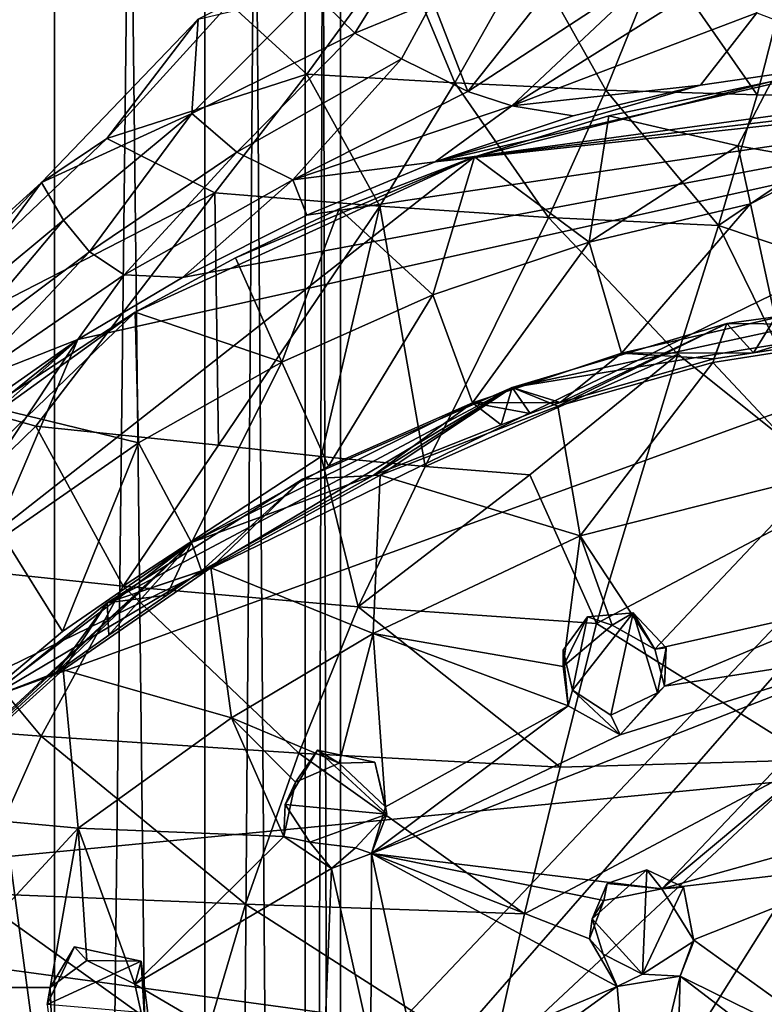
# Model space of a CAD drawing. Units: inches. Extents: x -5.7 to 5.7, y -10.5 to 10.6.
# Drawn here: x 0.2 to 1, y 1.6 to 2.7 of the extents above; entities that cross this region are included whole.
import ezdxf

# ---------------------------------------------------------------- set-up
doc = ezdxf.new("R2010")
doc.units = ezdxf.units.IN
doc.layers.get('0').update_dxf_attribs({"true_color": 0xc2ced6})

msp = doc.modelspace()

# ---------------------------------------------------------------- linework, layer by layer
for points in [[(0, -4.1449), (0.1914, -4.1449), (0.1914, 10.1489), (0, -4.1449)], [(0, 10.1489), (0.1914, 10.1489), (0.1914, -4.1449), (0, 10.1489)], [(0.3537, 10.1489), (0.1914, 10.1489), (0.1914, -4.1449), (0.3537, 10.1489)], [(0.1914, -4.1449), (0.3537, -4.1449), (0.3537, 10.1489), (0.1914, -4.1449)], [(0.1914, 10.1489), (0.3537, 10.1489), (0.3537, -4.1449), (0.1914, 10.1489)], [(0.3537, -4.1449), (0.1914, -4.1449), (0.1914, 10.1489), (0.3537, -4.1449)], [(0.4622, 10.1489), (0.3537, 10.1489), (0.3537, -4.1449), (0.4622, 10.1489)], [(0.3537, -4.1449), (0.4622, -4.1449), (0.4622, 10.1489), (0.3537, -4.1449)], [(0.3537, 10.1489), (0.4622, 10.1489), (0.4622, -4.1449), (0.3537, 10.1489)], [(0.4622, -4.1449), (0.3537, -4.1449), (0.3537, 10.1489), (0.4622, -4.1449)], [(0.5003, 10.1489), (0.4622, 10.1489), (0.4622, -4.1449), (0.5003, 10.1489)], [(0.4622, -4.1449), (0.5003, -4.1449), (0.5003, 10.1489), (0.4622, -4.1449)], [(0.4622, 10.1489), (0.5003, 10.1489), (0.5003, -4.1449), (0.4622, 10.1489)], [(0.5003, -4.1449), (0.4622, -4.1449), (0.4622, 10.1489), (0.5003, -4.1449)], [(0.6072, 2.8039), (0.5157, 2.6569), (0.4703, 2.7015), (0.6072, 2.8039)], [(0.5157, 2.6569), (0.6072, 2.8039), (0.5997, 2.6914), (0.5157, 2.6569)], [(0.6375, 2.594), (0.5997, 2.6914), (0.766, 2.7557), (0.6375, 2.594)], [(0.6375, 2.594), (0.766, 2.7557), (0.8465, 2.7306), (0.6375, 2.594)], [(0.464, 2.6128), (0.563, 2.7491), (0.3803, 2.689), (0.464, 2.6128)], [(0.563, 2.7491), (0.464, 2.6128), (0.6237, 2.6035), (0.563, 2.7491)], [(0.6237, 2.6035), (0.703, 2.7445), (0.563, 2.7491), (0.6237, 2.6035)], [(0.703, 2.7445), (0.6237, 2.6035), (0.7864, 2.5956), (0.703, 2.7445)], [(0.7864, 2.5956), (0.845, 2.7408), (0.703, 2.7445), (0.7864, 2.5956)], [(0.6852, 2.5784), (0.6375, 2.594), (0.8465, 2.7306), (0.6852, 2.5784)], [(0.9297, 2.7321), (0.6852, 2.5784), (0.8465, 2.7306), (0.9297, 2.7321)], [(0.9297, 2.7321), (0.9495, 2.679), (0.6852, 2.5784), (0.9297, 2.7321)], [(0.845, 2.7408), (0.7864, 2.5956), (0.9499, 2.5904), (0.845, 2.7408)], [(0.9499, 2.5904), (0.9875, 2.7386), (0.845, 2.7408), (0.9499, 2.5904)], [(0.9875, 2.7386), (0.9499, 2.5904), (1.1143, 2.5891), (0.9875, 2.7386)], [(0.4703, 2.7015), (0.5157, 2.6569), (0.3397, 2.5702), (0.4703, 2.7015)], [(0.3397, 2.5702), (0.3466, 2.6719), (0.4703, 2.7015), (0.3397, 2.5702)], [(0.464, 2.6128), (0.3803, 2.689), (0.2479, 2.5434), (0.464, 2.6128)], [(0.3466, 2.6719), (0.2479, 2.5434), (0.3803, 2.689), (0.3466, 2.6719)], [(0.5997, 2.6914), (0.566, 2.6294), (0.5157, 2.6569), (0.5997, 2.6914)], [(0.566, 2.6294), (0.5997, 2.6914), (0.6375, 2.594), (0.566, 2.6294)], [(0.6852, 2.5784), (0.9495, 2.679), (0.8885, 2.6007), (0.6852, 2.5784)], [(1.081, 2.6289), (0.8885, 2.6007), (0.9495, 2.679), (1.081, 2.6289)], [(0.3397, 2.5702), (0.1774, 2.4958), (0.3466, 2.6719), (0.3397, 2.5702)], [(0.2479, 2.5434), (0.3466, 2.6719), (0.1774, 2.4958), (0.2479, 2.5434)], [(0.3882, 2.5287), (0.3397, 2.5702), (0.5157, 2.6569), (0.3882, 2.5287)], [(0.3882, 2.5287), (0.5157, 2.6569), (0.566, 2.6294), (0.3882, 2.5287)], [(0.4486, 2.4988), (0.3882, 2.5287), (0.566, 2.6294), (0.4486, 2.4988)], [(0.4486, 2.4988), (0.566, 2.6294), (0.6375, 2.594), (0.4486, 2.4988)], [(1.5414, 2.6206), (0.6025, 2.5182), (1.4367, 2.6316), (1.5414, 2.6206)], [(1.4367, 2.6316), (0.6025, 2.5182), (1.081, 2.6289), (1.4367, 2.6316)], [(0.8885, 2.6007), (1.081, 2.6289), (0.6025, 2.5182), (0.8885, 2.6007)], [(-0.6343, 0.3247), (1.5414, 2.6206), (-0.5952, 0.1732), (-0.6343, 0.3247)], [(1.5414, 2.6206), (-0.6343, 0.3247), (0.2167, 2.3264), (1.5414, 2.6206)], [(1.5414, 2.6206), (-0.3362, -0.3614), (-0.5952, 0.1732), (1.5414, 2.6206)], [(-0.382, 1.7179), (1.4768, 2.6236), (0.6447, 2.5234), (-0.382, 1.7179)], [(-0.382, 1.7179), (2.7371, 2.0201), (1.4768, 2.6236), (-0.382, 1.7179)], [(1.0428, -1.1871), (-0.3362, -0.3614), (1.5414, 2.6206), (1.0428, -1.1871)], [(0.3298, 2.3934), (1.5414, 2.6206), (0.2167, 2.3264), (0.3298, 2.3934)], [(0.4638, 2.4607), (1.5414, 2.6206), (0.3298, 2.3934), (0.4638, 2.4607)], [(0.6025, 2.5182), (1.5414, 2.6206), (0.4638, 2.4607), (0.6025, 2.5182)], [(0.6447, 2.5234), (1.4768, 2.6236), (0.9652, 2.6047), (0.6447, 2.5234)], [(0.2479, 2.5434), (0.3647, 2.4848), (0.464, 2.6128), (0.2479, 2.5434)], [(0.5426, 2.4703), (0.464, 2.6128), (0.3647, 2.4848), (0.5426, 2.4703)], [(0.6237, 2.6035), (0.464, 2.6128), (0.5426, 2.4703), (0.6237, 2.6035)], [(0.6237, 2.6035), (0.5426, 2.4703), (0.7248, 2.458), (0.6237, 2.6035)], [(0.7248, 2.458), (0.7864, 2.5956), (0.6237, 2.6035), (0.7248, 2.458)], [(0.9652, 2.6047), (0.7898, 2.5676), (0.6447, 2.5234), (0.9652, 2.6047)], [(0.9288, 2.5353), (0.7898, 2.5676), (0.9652, 2.6047), (0.9288, 2.5353)], [(1.0295, 2.5175), (0.9288, 2.5353), (0.9652, 2.6047), (1.0295, 2.5175)], [(0.6375, 2.594), (0.6852, 2.5784), (0.4486, 2.4988), (0.6375, 2.594)], [(0.8885, 2.6007), (0.6025, 2.5182), (0.7512, 2.5677), (0.8885, 2.6007)], [(0.7512, 2.5677), (0.6852, 2.5784), (0.8885, 2.6007), (0.7512, 2.5677)], [(0.7864, 2.5956), (0.7248, 2.458), (0.9082, 2.4494), (0.7864, 2.5956)], [(0.9082, 2.4494), (0.9499, 2.5904), (0.7864, 2.5956), (0.9082, 2.4494)], [(0.9499, 2.5904), (0.9082, 2.4494), (1.1143, 2.5891), (0.9499, 2.5904)], [(1.2847, 2.3228), (1.1143, 2.5891), (0.9082, 2.4494), (1.2847, 2.3228)], [(0.6852, 2.5784), (0.6025, 2.5182), (0.4486, 2.4988), (0.6852, 2.5784)], [(0.6025, 2.5182), (0.6852, 2.5784), (0.7512, 2.5677), (0.6025, 2.5182)], [(0.1774, 2.4958), (0.3397, 2.5702), (0.2011, 2.4551), (0.1774, 2.4958)], [(0.2011, 2.4551), (0.3397, 2.5702), (0.2294, 2.4209), (0.2011, 2.4551)], [(0.2294, 2.4209), (0.3397, 2.5702), (0.3882, 2.5287), (0.2294, 2.4209)], [(0.6447, 2.5234), (0.7898, 2.5676), (0.7687, 2.4316), (0.6447, 2.5234)], [(0.7687, 2.4316), (0.7898, 2.5676), (0.9288, 2.5353), (0.7687, 2.4316)], [(0.3647, 2.4848), (0.2479, 2.5434), (-0.0208, 2.2869), (0.3647, 2.4848)], [(0.1774, 2.4958), (-0.0208, 2.2869), (0.2479, 2.5434), (0.1774, 2.4958)], [(0.2294, 2.4209), (0.3882, 2.5287), (0.2669, 2.396), (0.2294, 2.4209)], [(0.2669, 2.396), (0.3882, 2.5287), (0.4486, 2.4988), (0.2669, 2.396)], [(0.9288, 2.5353), (0.9425, 2.4727), (0.7687, 2.4316), (0.9288, 2.5353)], [(1.0295, 2.5175), (0.9425, 2.4727), (0.9288, 2.5353), (1.0295, 2.5175)], [(-0.382, 1.7179), (0.6447, 2.5234), (0.2786, 2.3558), (-0.382, 1.7179)], [(0.2786, 2.3558), (0.6447, 2.5234), (0.3869, 2.4145), (0.2786, 2.3558)], [(0.3869, 2.4145), (0.6447, 2.5234), (0.4988, 2.4674), (0.3869, 2.4145)], [(0.4486, 2.4988), (0.6025, 2.5182), (0.4638, 2.4607), (0.4486, 2.4988)], [(0.5997, 2.3745), (0.4988, 2.4674), (0.6447, 2.5234), (0.5997, 2.3745)], [(0.7687, 2.4316), (0.5997, 2.3745), (0.6447, 2.5234), (0.7687, 2.4316)], [(0.9693, 2.3499), (0.9425, 2.4727), (1.0295, 2.5175), (0.9693, 2.3499)], [(0.2669, 2.396), (0.4486, 2.4988), (0.3298, 2.3934), (0.2669, 2.396)], [(0.3298, 2.3934), (0.4486, 2.4988), (0.4638, 2.4607), (0.3298, 2.3934)], [(0.0625, 2.3402), (-0.1236, 2.2223), (0.1774, 2.4958), (0.0625, 2.3402)], [(-0.1236, 2.2223), (-0.0208, 2.2869), (0.1774, 2.4958), (-0.1236, 2.2223)], [(0.0625, 2.3402), (0.1774, 2.4958), (0.2011, 2.4551), (0.0625, 2.3402)], [(-0.0208, 2.2869), (0.1716, 2.2328), (0.3647, 2.4848), (-0.0208, 2.2869)], [(0.1716, 2.2328), (0.3687, 2.2122), (0.3647, 2.4848), (0.1716, 2.2328)], [(0.5426, 2.4703), (0.3647, 2.4848), (0.3687, 2.2122), (0.5426, 2.4703)], [(0.3687, 2.2122), (0.4794, 2.2002), (0.5426, 2.4703), (0.3687, 2.2122)], [(0.437, 2.3021), (0.3869, 2.4145), (0.4988, 2.4674), (0.437, 2.3021)], [(0.4988, 2.4674), (0.5997, 2.3745), (0.437, 2.3021), (0.4988, 2.4674)], [(0.5914, 2.1894), (0.5426, 2.4703), (0.4794, 2.2002), (0.5914, 2.1894)], [(0.7248, 2.458), (0.5426, 2.4703), (0.5914, 2.1894), (0.7248, 2.458)], [(0.8036, 2.3116), (0.7687, 2.4316), (0.9425, 2.4727), (0.8036, 2.3116)], [(0.9425, 2.4727), (0.9693, 2.3499), (0.8036, 2.3116), (0.9425, 2.4727)], [(0.0762, 2.3061), (0.0625, 2.3402), (0.2011, 2.4551), (0.0762, 2.3061)], [(0.2011, 2.4551), (0.2294, 2.4209), (0.0762, 2.3061), (0.2011, 2.4551)], [(0.5914, 2.1894), (0.8642, 2.3106), (0.7248, 2.458), (0.5914, 2.1894)], [(0.9082, 2.4494), (0.7248, 2.458), (0.8642, 2.3106), (0.9082, 2.4494)], [(1.0482, 2.1633), (0.9082, 2.4494), (0.8642, 2.3106), (1.0482, 2.1633)], [(0.9082, 2.4494), (1.0482, 2.1633), (1.2847, 2.3228), (0.9082, 2.4494)], [(0.6425, 2.258), (0.5997, 2.3745), (0.7687, 2.4316), (0.6425, 2.258)], [(0.7687, 2.4316), (0.8036, 2.3116), (0.6425, 2.258), (0.7687, 2.4316)], [(0.0953, 2.2784), (0.0762, 2.3061), (0.2294, 2.4209), (0.0953, 2.2784)], [(0.2294, 2.4209), (0.2669, 2.396), (0.0953, 2.2784), (0.2294, 2.4209)], [(0.2786, 2.3558), (0.3869, 2.4145), (0.437, 2.3021), (0.2786, 2.3558)], [(0.2167, 2.3264), (0.0953, 2.2784), (0.2669, 2.396), (0.2167, 2.3264)], [(0.2167, 2.3264), (0.2669, 2.396), (0.3298, 2.3934), (0.2167, 2.3264)], [(1.3408, 2.3816), (0.6854, 2.2745), (0.1201, 1.9391), (1.3408, 2.3816)], [(0.1201, 1.9391), (0.4926, -0.8455), (1.3408, 2.3816), (0.1201, 1.9391)], [(0.1201, 1.9391), (1.3408, 2.3816), (0.4926, -0.8455), (0.1201, 1.9391)], [(1.3408, 2.3816), (0.1201, 1.9391), (0.6854, 2.2745), (1.3408, 2.3816)], [(1.3408, 2.3816), (1.1581, 2.3767), (0.6854, 2.2745), (1.3408, 2.3816)], [(1.3408, 2.3816), (0.6854, 2.2745), (1.1581, 2.3767), (1.3408, 2.3816)], [(0.4872, 2.1896), (0.437, 2.3021), (0.5997, 2.3745), (0.4872, 2.1896)], [(0.5997, 2.3745), (0.6425, 2.258), (0.4872, 2.1896), (0.5997, 2.3745)], [(1.1581, 2.3767), (0.9172, 2.3436), (0.6854, 2.2745), (1.1581, 2.3767)], [(1.1581, 2.3767), (0.6854, 2.2745), (0.9172, 2.3436), (1.1581, 2.3767)], [(0.9172, 2.3436), (1.1581, 2.3767), (1.156, 2.3415), (0.9172, 2.3436)], [(1.1581, 2.3767), (0.9172, 2.3436), (0.9458, 2.3121), (1.1581, 2.3767)], [(1.1581, 2.3767), (0.9458, 2.3121), (1.1409, 2.3426), (1.1581, 2.3767)], [(0.2786, 2.3558), (-0.0223, 2.1382), (-0.382, 1.7179), (0.2786, 2.3558)], [(0.2786, 2.3558), (0.1223, 2.2539), (-0.0223, 2.1382), (0.2786, 2.3558)], [(0.1223, 2.2539), (0.2786, 2.3558), (0.2821, 2.2148), (0.1223, 2.2539)], [(0.437, 2.3021), (0.2821, 2.2148), (0.2786, 2.3558), (0.437, 2.3021)], [(0.9458, 2.3121), (0.8036, 2.3116), (0.9693, 2.3499), (0.9458, 2.3121)], [(1.1409, 2.3426), (0.9458, 2.3121), (0.9693, 2.3499), (1.1409, 2.3426)], [(0.7346, 2.2544), (0.6854, 2.2745), (0.9172, 2.3436), (0.7346, 2.2544)], [(0.9172, 2.3436), (0.6854, 2.2745), (0.7373, 2.2583), (0.9172, 2.3436)], [(0.9172, 2.3436), (0.9019, 2.3016), (0.7346, 2.2544), (0.9172, 2.3436)], [(0.9032, 2.3054), (0.9172, 2.3436), (0.7373, 2.2583), (0.9032, 2.3054)], [(1.156, 2.3415), (0.9019, 2.3016), (0.9172, 2.3436), (1.156, 2.3415)], [(0.9019, 2.3016), (1.156, 2.3415), (1.0165, 2.1798), (0.9019, 2.3016)], [(0.9172, 2.3436), (0.9032, 2.3054), (0.9458, 2.3121), (0.9172, 2.3436)], [(0.2167, 2.3264), (-0.6514, 1.0189), (-0.2415, 1.9212), (0.2167, 2.3264)], [(-0.6514, 1.0189), (0.2167, 2.3264), (-0.6343, 0.3247), (-0.6514, 1.0189)], [(-0.1244, 2.0516), (0.2167, 2.3264), (-0.2415, 1.9212), (-0.1244, 2.0516)], [(0.2167, 2.3264), (-0.1244, 2.0516), (0.0498, 2.2092), (0.2167, 2.3264)], [(0.0953, 2.2784), (0.2167, 2.3264), (0.0498, 2.2092), (0.0953, 2.2784)], [(0.8642, 2.3106), (0.5914, 2.1894), (0.7044, 2.1802), (0.8642, 2.3106)], [(0.8036, 2.3116), (0.7373, 2.2583), (0.6425, 2.258), (0.8036, 2.3116)], [(0.7764, 2.0201), (0.8642, 2.3106), (0.7044, 2.1802), (0.7764, 2.0201)], [(0.7373, 2.2583), (0.8036, 2.3116), (0.9032, 2.3054), (0.7373, 2.2583)], [(0.7764, 2.0201), (1.0482, 2.1633), (0.8642, 2.3106), (0.7764, 2.0201)], [(0.9458, 2.3121), (0.9032, 2.3054), (0.8036, 2.3116), (0.9458, 2.3121)], [(0.3394, 2.1072), (0.2821, 2.2148), (0.437, 2.3021), (0.3394, 2.1072)], [(0.437, 2.3021), (0.4872, 2.1896), (0.3394, 2.1072), (0.437, 2.3021)], [(0.7587, 2.1144), (0.7346, 2.2544), (0.9019, 2.3016), (0.7587, 2.1144)], [(0.9019, 2.3016), (1.0165, 2.1798), (0.7587, 2.1144), (0.9019, 2.3016)], [(0.0204, 2.086), (0.1716, 2.2328), (-0.0208, 2.2869), (0.0204, 2.086)], [(0.2484, 2.0421), (0.1201, 1.9391), (0.6854, 2.2745), (0.2484, 2.0421)], [(0.2484, 2.0421), (0.6854, 2.2745), (0.1201, 1.9391), (0.2484, 2.0421)], [(0.6854, 2.2745), (0.4593, 2.1756), (0.2484, 2.0421), (0.6854, 2.2745)], [(0.6854, 2.2745), (0.2484, 2.0421), (0.4593, 2.1756), (0.6854, 2.2745)], [(0.5429, 2.1799), (0.4593, 2.1756), (0.6854, 2.2745), (0.5429, 2.1799)], [(0.5354, 2.1795), (0.6854, 2.2745), (0.4593, 2.1756), (0.5354, 2.1795)], [(0.6854, 2.2745), (0.5354, 2.1795), (0.6735, 2.2342), (0.6854, 2.2745)], [(0.5429, 2.1799), (0.6854, 2.2745), (0.7346, 2.2544), (0.5429, 2.1799)], [(0.6735, 2.2342), (0.705, 2.2464), (0.6854, 2.2745), (0.6735, 2.2342)], [(0.7373, 2.2583), (0.6854, 2.2745), (0.705, 2.2464), (0.7373, 2.2583)], [(0.2821, 2.2148), (0.1364, 2.1136), (0.1223, 2.2539), (0.2821, 2.2148)], [(0.6425, 2.258), (0.5354, 2.1795), (0.3394, 2.1072), (0.6425, 2.258)], [(0.6425, 2.258), (0.3394, 2.1072), (0.4872, 2.1896), (0.6425, 2.258)], [(0.6425, 2.258), (0.6735, 2.2342), (0.5354, 2.1795), (0.6425, 2.258)], [(0.7587, 2.1144), (0.5429, 2.1799), (0.7346, 2.2544), (0.7587, 2.1144)], [(0.7373, 2.2583), (0.705, 2.2464), (0.6425, 2.258), (0.7373, 2.2583)], [(0.6735, 2.2342), (0.6425, 2.258), (0.705, 2.2464), (0.6735, 2.2342)], [(0.0204, 2.086), (0.2655, 2.0604), (0.1716, 2.2328), (0.0204, 2.086)], [(0.2655, 2.0604), (0.3687, 2.2122), (0.1716, 2.2328), (0.2655, 2.0604)], [(0.2002, 2.0113), (0.1364, 2.1136), (0.2821, 2.2148), (0.2002, 2.0113)], [(0.2821, 2.2148), (0.3394, 2.1072), (0.2002, 2.0113), (0.2821, 2.2148)], [(0.2655, 2.0604), (0.4794, 2.2002), (0.3687, 2.2122), (0.2655, 2.0604)], [(0.2655, 2.0604), (0.5192, 2.0378), (0.4794, 2.2002), (0.2655, 2.0604)], [(0.5914, 2.1894), (0.4794, 2.2002), (0.5192, 2.0378), (0.5914, 2.1894)], [(0.5192, 2.0378), (0.7044, 2.1802), (0.5914, 2.1894), (0.5192, 2.0378)], [(0.5354, 2.1795), (0.3502, 2.0766), (0.3394, 2.1072), (0.5354, 2.1795)], [(0.5354, 2.1795), (0.4593, 2.1756), (0.3502, 2.0766), (0.5354, 2.1795)], [(0.5429, 2.1799), (0.5354, 2.0091), (0.3603, 2.08), (0.5429, 2.1799)], [(0.4593, 2.1756), (0.5429, 2.1799), (0.3603, 2.08), (0.4593, 2.1756)], [(0.5192, 2.0378), (0.7764, 2.0201), (0.7044, 2.1802), (0.5192, 2.0378)], [(0.7587, 2.1144), (0.5354, 2.0091), (0.5429, 2.1799), (0.7587, 2.1144)], [(0.8393, 1.9922), (0.7587, 2.1144), (1.0165, 2.1798), (0.8393, 1.9922)], [(0.8393, 1.9922), (1.0165, 2.1798), (1.0667, 2.0434), (0.8393, 1.9922)], [(0.2484, 2.0421), (0.4593, 2.1756), (0.3603, 2.08), (0.2484, 2.0421)], [(0.2484, 2.0421), (0.3502, 2.0766), (0.4593, 2.1756), (0.2484, 2.0421)], [(0.7764, 2.0201), (1.0116, 1.8727), (1.0482, 2.1633), (0.7764, 2.0201)], [(0.7587, 2.1144), (0.7403, 1.9736), (0.5354, 2.0091), (0.7587, 2.1144)], [(0.7403, 1.9736), (0.7587, 2.1144), (0.7934, 2.0181), (0.7403, 1.9736)], [(0.8393, 1.9922), (0.7934, 2.0181), (0.7587, 2.1144), (0.8393, 1.9922)], [(-0.1527, 1.6529), (0.3394, 2.1072), (0.0228, 1.8118), (-0.1527, 1.6529)], [(0.3394, 2.1072), (-0.1527, 1.6529), (0.0711, 1.903), (0.3394, 2.1072)], [(0.3394, 2.1072), (0.1935, 1.967), (0.0228, 1.8118), (0.3394, 2.1072)], [(0.1364, 2.1136), (0.2002, 2.0113), (0.0711, 1.903), (0.1364, 2.1136)], [(0.3394, 2.1072), (0.0711, 1.903), (0.2002, 2.0113), (0.3394, 2.1072)], [(0.3394, 2.1072), (0.2501, 2.0074), (0.1935, 1.967), (0.3394, 2.1072)], [(0.3394, 2.1072), (0.3127, 2.0506), (0.2501, 2.0074), (0.3394, 2.1072)], [(0.3127, 2.0506), (0.3394, 2.1072), (0.3502, 2.0766), (0.3127, 2.0506)], [(-0.0919, 1.9184), (0.177, 1.8983), (0.0204, 2.086), (-0.0919, 1.9184)], [(0.0204, 2.086), (0.177, 1.8983), (0.2655, 2.0604), (0.0204, 2.086)], [(0.3824, 1.9183), (0.2008, 1.9698), (0.3603, 2.08), (0.3824, 1.9183)], [(0.2484, 2.0421), (0.3603, 2.08), (0.2008, 1.9698), (0.2484, 2.0421)], [(0.3502, 2.0766), (0.2484, 2.0421), (0.3127, 2.0506), (0.3502, 2.0766)], [(0.5354, 2.0091), (0.3824, 1.9183), (0.3603, 2.08), (0.5354, 2.0091)], [(0.177, 1.8983), (0.4551, 1.8799), (0.2655, 2.0604), (0.177, 1.8983)], [(0.3127, 2.0506), (0.2484, 2.0421), (0.2501, 2.0074), (0.3127, 2.0506)], [(0.2655, 2.0604), (0.4551, 1.8799), (0.5192, 2.0378), (0.2655, 2.0604)], [(0.2008, 1.9698), (0.1201, 1.9391), (0.2484, 2.0421), (0.2008, 1.9698)], [(0.2484, 2.0421), (0.1201, 1.9391), (0.1935, 1.967), (0.2484, 2.0421)], [(0.2501, 2.0074), (0.2484, 2.0421), (0.1935, 1.967), (0.2501, 2.0074)], [(0.85, 1.9524), (0.8393, 1.9922), (1.0667, 2.0434), (0.85, 1.9524)], [(0.85, 1.9524), (1.0667, 2.0434), (1.091, 1.9902), (0.85, 1.9524)], [(0.5192, 2.0378), (0.4551, 1.8799), (0.7372, 1.8648), (0.5192, 2.0378)], [(0.7372, 1.8648), (0.7764, 2.0201), (0.5192, 2.0378), (0.7372, 1.8648)], [(0.8159, 2.0315), (0.7506, 1.9479), (0.7668, 2.0272), (0.8159, 2.0315)], [(0.792, 1.9209), (0.7506, 1.9479), (0.8159, 2.0315), (0.792, 1.9209)], [(0.7934, 2.0181), (0.8159, 2.0315), (0.7668, 2.0272), (0.7934, 2.0181)], [(0.792, 1.9209), (0.8159, 2.0315), (0.8422, 1.9453), (0.792, 1.9209)], [(0.8159, 2.0315), (0.7934, 2.0181), (0.8393, 1.9922), (0.8159, 2.0315)], [(0.8159, 2.0315), (0.8393, 1.9922), (0.8518, 1.9937), (0.8159, 2.0315)], [(0.8422, 1.9453), (0.8159, 2.0315), (0.8518, 1.9937), (0.8422, 1.9453)], [(-0.382, 1.7179), (3.1903, 1.2305), (2.7371, 2.0201), (-0.382, 1.7179)], [(0.7372, 1.8648), (1.0116, 1.8727), (0.7764, 2.0201), (0.7372, 1.8648)], [(0.7403, 1.9736), (0.7668, 2.0272), (0.7403, 1.991), (0.7403, 1.9736)], [(0.7403, 1.9736), (0.7934, 2.0181), (0.7668, 2.0272), (0.7403, 1.9736)], [(0.7668, 2.0272), (0.7506, 1.9479), (0.7403, 1.991), (0.7668, 2.0272)], [(0.3824, 1.9183), (0.5354, 2.0091), (0.4986, 1.8692), (0.3824, 1.9183)], [(0.5489, 1.822), (0.4986, 1.8692), (0.5354, 2.0091), (0.5489, 1.822)], [(0.7459, 1.9311), (0.5489, 1.822), (0.5354, 2.0091), (0.7459, 1.9311)], [(0.7459, 1.9311), (0.5354, 2.0091), (0.7403, 1.9736), (0.7459, 1.9311)], [(0.5338, 1.7718), (0.8019, 1.8998), (1.091, 1.9902), (0.5338, 1.7718)], [(0.8471, 1.7336), (0.5338, 1.7718), (1.091, 1.9902), (0.8471, 1.7336)], [(0.7403, 1.991), (0.7506, 1.9479), (0.7459, 1.9311), (0.7403, 1.991)], [(0.7403, 1.991), (0.7459, 1.9311), (0.7403, 1.9736), (0.7403, 1.991)], [(0.8019, 1.8998), (0.85, 1.9524), (1.091, 1.9902), (0.8019, 1.8998)], [(0.8518, 1.9937), (0.8393, 1.9922), (0.85, 1.9524), (0.8518, 1.9937)], [(0.8422, 1.9453), (0.8518, 1.9937), (0.85, 1.9524), (0.8422, 1.9453)], [(1.151, 1.9876), (0.8471, 1.7336), (1.091, 1.9902), (1.151, 1.9876)], [(0.8471, 1.7336), (1.151, 1.9876), (1.113, 1.8081), (0.8471, 1.7336)], [(0.0228, 1.8118), (0.1935, 1.967), (0.1201, 1.9391), (0.0228, 1.8118)], [(0.2171, 1.7991), (0.0302, 1.8164), (0.2008, 1.9698), (0.2171, 1.7991)], [(0.0302, 1.8164), (0.1201, 1.9391), (0.2008, 1.9698), (0.0302, 1.8164)], [(0.2008, 1.9698), (0.3824, 1.9183), (0.2171, 1.7991), (0.2008, 1.9698)], [(0.8019, 1.8998), (0.7459, 1.9311), (0.7506, 1.9479), (0.8019, 1.8998)], [(0.7506, 1.9479), (0.792, 1.9209), (0.8019, 1.8998), (0.7506, 1.9479)], [(0.792, 1.9209), (0.8422, 1.9453), (0.8019, 1.8998), (0.792, 1.9209)], [(0.85, 1.9524), (0.8019, 1.8998), (0.8422, 1.9453), (0.85, 1.9524)], [(0.1201, 1.9391), (-0.0792, -0.3866), (0.4926, -0.8455), (0.1201, 1.9391)], [(0.1201, 1.9391), (0.4926, -0.8455), (-0.0792, -0.3866), (0.1201, 1.9391)], [(0.7459, 1.9311), (0.8019, 1.8998), (0.5338, 1.7718), (0.7459, 1.9311)], [(0.7459, 1.9311), (0.5338, 1.7718), (0.5489, 1.822), (0.7459, 1.9311)], [(-0.0919, 1.9184), (0.1016, 1.7289), (0.177, 1.8983), (-0.0919, 1.9184)], [(0.2171, 1.7991), (0.3824, 1.9183), (0.439, 1.79), (0.2171, 1.7991)], [(0.4515, 1.8488), (0.3824, 1.9183), (0.4986, 1.8692), (0.4515, 1.8488)], [(0.3824, 1.9183), (0.4515, 1.8488), (0.439, 1.79), (0.3824, 1.9183)], [(0.1016, 1.7289), (0.3977, 1.7172), (0.177, 1.8983), (0.1016, 1.7289)], [(0.177, 1.8983), (0.3977, 1.7172), (0.4551, 1.8799), (0.177, 1.8983)], [(0.4515, 1.8488), (0.4752, 1.8832), (0.4404, 1.8248), (0.4515, 1.8488)], [(0.4404, 1.8248), (0.4752, 1.8832), (0.5501, 1.8142), (0.4404, 1.8248)], [(0.4515, 1.8488), (0.4986, 1.8692), (0.4752, 1.8832), (0.4515, 1.8488)], [(0.5373, 1.8702), (0.4752, 1.8832), (0.4986, 1.8692), (0.5373, 1.8702)], [(0.4752, 1.8832), (0.5373, 1.8702), (0.5501, 1.8142), (0.4752, 1.8832)], [(0.4551, 1.8799), (0.3977, 1.7172), (0.6989, 1.7067), (0.4551, 1.8799)], [(0.6989, 1.7067), (0.7372, 1.8648), (0.4551, 1.8799), (0.6989, 1.7067)], [(0.5489, 1.822), (0.5373, 1.8702), (0.4986, 1.8692), (0.5489, 1.822)], [(0.5489, 1.822), (0.5501, 1.8142), (0.5373, 1.8702), (0.5489, 1.822)], [(1.0116, 1.8727), (0.6989, 1.7067), (0.663, 1.547), (1.0116, 1.8727)], [(1.2867, 1.5481), (1.0116, 1.8727), (0.663, 1.547), (1.2867, 1.5481)], [(0.7372, 1.8648), (0.6989, 1.7067), (1.0116, 1.8727), (0.7372, 1.8648)], [(0.4515, 1.8488), (0.4404, 1.8248), (0.439, 1.79), (0.4515, 1.8488)], [(0.4404, 1.8248), (0.467, 1.7839), (0.439, 1.79), (0.4404, 1.8248)], [(0.4404, 1.8248), (0.5501, 1.8142), (0.467, 1.7839), (0.4404, 1.8248)], [(0.5501, 1.8142), (0.5489, 1.822), (0.5338, 1.7718), (0.5501, 1.8142)], [(0.2171, 1.7991), (0.0577, 1.6271), (0.0302, 1.8164), (0.2171, 1.7991)], [(0.5501, 1.8142), (0.5164, 1.7777), (0.467, 1.7839), (0.5501, 1.8142)], [(0.5164, 1.7777), (0.5501, 1.8142), (0.5338, 1.7718), (0.5164, 1.7777)], [(0.8471, 1.7336), (1.113, 1.8081), (1.0915, 1.762), (0.8471, 1.7336)], [(0.2171, 1.7991), (0.1868, 1.6272), (0.0577, 1.6271), (0.2171, 1.7991)], [(0.2171, 1.7991), (0.2265, 1.6564), (0.1868, 1.6272), (0.2171, 1.7991)], [(0.2784, 1.6307), (0.2171, 1.7991), (0.439, 1.79), (0.2784, 1.6307)], [(0.2265, 1.6564), (0.2171, 1.7991), (0.2784, 1.6307), (0.2265, 1.6564)], [(0.2784, 1.6307), (0.439, 1.79), (0.4906, 1.7556), (0.2784, 1.6307)], [(0.467, 1.7839), (0.4906, 1.7556), (0.439, 1.79), (0.467, 1.7839)], [(0.4906, 1.7556), (0.467, 1.7839), (0.5164, 1.7777), (0.4906, 1.7556)], [(0.5164, 1.7777), (0.5338, 1.7718), (0.4906, 1.7556), (0.5164, 1.7777)], [(0.4906, 1.7556), (0.5338, 1.7718), (0.5331, 1.5654), (0.4906, 1.7556)], [(0.5338, 1.7718), (0.5845, 1.538), (0.5331, 1.5654), (0.5338, 1.7718)], [(0.7688, 1.6795), (0.5338, 1.7718), (0.7843, 1.7209), (0.7688, 1.6795)], [(0.7843, 1.7209), (0.5338, 1.7718), (0.8471, 1.7336), (0.7843, 1.7209)], [(0.7989, 1.6282), (0.5845, 1.538), (0.5338, 1.7718), (0.7989, 1.6282)], [(0.5338, 1.7718), (0.7688, 1.6795), (0.7989, 1.6282), (0.5338, 1.7718)], [(0.4906, 1.7556), (0.4807, 1.5122), (0.2784, 1.6307), (0.4906, 1.7556)], [(0.5331, 1.5654), (0.4807, 1.5122), (0.4906, 1.7556), (0.5331, 1.5654)], [(0.7716, 1.7012), (0.7878, 1.7393), (0.8307, 1.7542), (0.7716, 1.7012)], [(0.8307, 1.7542), (0.8262, 1.6417), (0.7716, 1.7012), (0.8307, 1.7542)], [(0.8307, 1.7542), (0.7878, 1.7393), (0.8471, 1.7336), (0.8307, 1.7542)], [(0.8307, 1.7542), (0.8702, 1.7353), (0.8262, 1.6417), (0.8307, 1.7542)], [(0.8471, 1.7336), (0.8702, 1.7353), (0.8307, 1.7542), (0.8471, 1.7336)], [(0.8812, 1.6786), (0.8471, 1.7336), (1.0915, 1.762), (0.8812, 1.6786)], [(0.8812, 1.6786), (1.0915, 1.762), (1.0881, 1.5298), (0.8812, 1.6786)], [(0.7843, 1.7209), (0.7878, 1.7393), (0.7716, 1.7012), (0.7843, 1.7209)], [(0.7878, 1.7393), (0.7843, 1.7209), (0.8471, 1.7336), (0.7878, 1.7393)], [(0.8702, 1.7353), (0.8813, 1.6771), (0.8262, 1.6417), (0.8702, 1.7353)], [(0.8702, 1.7353), (0.8471, 1.7336), (0.8812, 1.6786), (0.8702, 1.7353)], [(0.8702, 1.7353), (0.8812, 1.6786), (0.8813, 1.6771), (0.8702, 1.7353)], [(0.1016, 1.7289), (0.0408, 1.5558), (0.3486, 1.5519), (0.1016, 1.7289)], [(0.3486, 1.5519), (0.3977, 1.7172), (0.1016, 1.7289), (0.3486, 1.5519)], [(3.2514, 0.5059), (3.1903, 1.2305), (-0.382, 1.7179), (3.2514, 0.5059)], [(0.3977, 1.7172), (0.3486, 1.5519), (0.663, 1.547), (0.3977, 1.7172)], [(0.663, 1.547), (0.6989, 1.7067), (0.3977, 1.7172), (0.663, 1.547)], [(0.7716, 1.7012), (0.7688, 1.6795), (0.7843, 1.7209), (0.7716, 1.7012)], [(0.7835, 1.6633), (0.7688, 1.6795), (0.7716, 1.7012), (0.7835, 1.6633)], [(0.8262, 1.6417), (0.7835, 1.6633), (0.7716, 1.7012), (0.8262, 1.6417)], [(0.7835, 1.6633), (0.7989, 1.6282), (0.7688, 1.6795), (0.7835, 1.6633)], [(0.1837, 1.6088), (0.1868, 1.6272), (0.2133, 1.6709), (0.1837, 1.6088)], [(0.2851, 1.6556), (0.1837, 1.6088), (0.2133, 1.6709), (0.2851, 1.6556)], [(0.2265, 1.6564), (0.2133, 1.6709), (0.1868, 1.6272), (0.2265, 1.6564)], [(0.2265, 1.6564), (0.2851, 1.6556), (0.2133, 1.6709), (0.2265, 1.6564)], [(0.8669, 1.6393), (0.8262, 1.6417), (0.8813, 1.6771), (0.8669, 1.6393)], [(1.0881, 1.5298), (0.8669, 1.6393), (0.8812, 1.6786), (1.0881, 1.5298)], [(0.8812, 1.6786), (0.8669, 1.6393), (0.8813, 1.6771), (0.8812, 1.6786)], [(0.8262, 1.6417), (0.7989, 1.6282), (0.7835, 1.6633), (0.8262, 1.6417)], [(0.2851, 1.6556), (0.2922, 1.5994), (0.1837, 1.6088), (0.2851, 1.6556)], [(0.2265, 1.6564), (0.2784, 1.6307), (0.2851, 1.6556), (0.2265, 1.6564)], [(0.2893, 1.5808), (0.2851, 1.6556), (0.2784, 1.6307), (0.2893, 1.5808)], [(0.2893, 1.5808), (0.2922, 1.5994), (0.2851, 1.6556), (0.2893, 1.5808)], [(0.8669, 1.6393), (0.7989, 1.6282), (0.8262, 1.6417), (0.8669, 1.6393)], [(0.8669, 1.6393), (0.8157, 1.426), (0.7989, 1.6282), (0.8669, 1.6393)], [(0.8157, 1.426), (0.8669, 1.6393), (0.8602, 1.4036), (0.8157, 1.426)], [(1.0723, 1.4819), (0.8602, 1.4036), (0.8669, 1.6393), (1.0723, 1.4819)], [(0.8669, 1.6393), (1.0881, 1.5298), (1.0723, 1.4819), (0.8669, 1.6393)], [(0.0577, 1.6271), (0.1868, 1.6272), (0.1894, 1.5649), (0.0577, 1.6271)], [(0.1894, 1.5649), (0.1868, 1.6272), (0.1837, 1.6088), (0.1894, 1.5649)], [(0.2784, 1.6307), (0.4807, 1.5122), (0.2893, 1.5808), (0.2784, 1.6307)], [(0.5916, 1.4782), (0.5845, 1.538), (0.7989, 1.6282), (0.5916, 1.4782)], [(0.7989, 1.6282), (0.8157, 1.426), (0.5916, 1.4782), (0.7989, 1.6282)]]:
    msp.add_lwpolyline(points)

doc.saveas('drawing.dxf')
